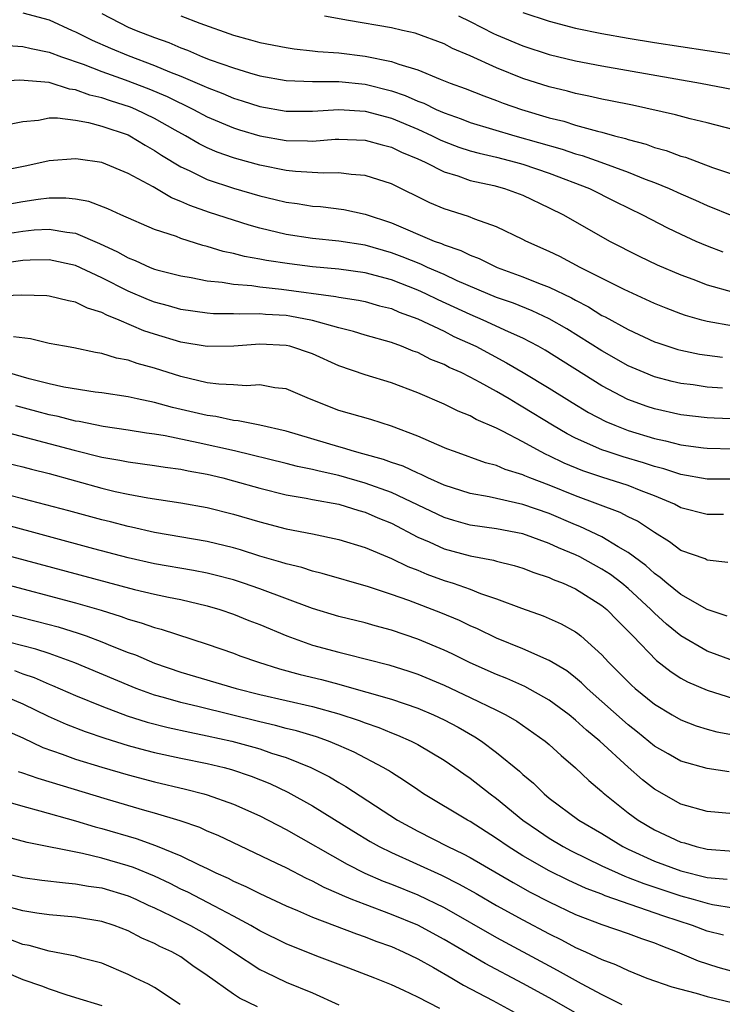
# Model space of a CAD drawing. Units: inches. Extents: x 2616000 to 2619000, y 1518000 to 1521000.
# Drawn here: x 2617909 to 2617962, y 1518567 to 1518642 of the extents above; entities that cross this region are included whole.
import ezdxf

# ---------------------------------------------------------------- set-up
doc = ezdxf.new("R2010")
doc.units = ezdxf.units.IN
doc.header["$MEASUREMENT"] = 0
doc.layers.add('LD26161518_2ft', color=254, linetype='Continuous')

msp = doc.modelspace()

# ---------------------------------------------------------------- linework, layer by layer
at = {"layer": 'LD26161518_2ft'}
for points, elevation in [([(2617909, 1518642.337), (2617911, 1518641.801), (2617912.732, 1518641), (2617913, 1518640.893), (2617914.271, 1518640.271), (2617915.658, 1518639.658), (2617917, 1518639.1), (2617919, 1518638.341), (2617920.133, 1518637.867), (2617921, 1518637.53), (2617922.772, 1518636.773), (2617923, 1518636.659), (2617924.199, 1518636.199), (2617925, 1518635.857), (2617925.661, 1518635.661), (2617927, 1518635.227), (2617929, 1518634.874), (2617931, 1518634.867), (2617933, 1518634.995), (2617935, 1518634.864), (2617937, 1518634.334), (2617939, 1518633.502), (2617940.095, 1518633), (2617940.696, 1518632.696), (2617941, 1518632.563), (2617942.134, 1518632.133), (2617943, 1518631.858), (2617943.67, 1518631.67), (2617945, 1518631.366), (2617946.429, 1518631), (2617947, 1518630.838), (2617949, 1518630.151), (2617952.045, 1518629), (2617954.015, 1518628.015), (2617956.091, 1518627), (2617957.995, 1518625.994), (2617959, 1518625.514), (2617960.133, 1518625), (2617961, 1518624.628), (2617962.181, 1518624.181)], 7976), ([(2617915, 1518642.286), (2617917, 1518641.26), (2617917.618, 1518641), (2617919, 1518640.454), (2617920.077, 1518640.077), (2617921, 1518639.672), (2617921.5, 1518639.5), (2617922.64, 1518639), (2617923.228, 1518638.772), (2617925, 1518638.148), (2617926.231, 1518637.769), (2617927, 1518637.554), (2617929, 1518637.195), (2617931, 1518637.115), (2617933, 1518637.111), (2617935, 1518636.913), (2617937, 1518636.412), (2617938.053, 1518636.053), (2617939, 1518635.631), (2617939.463, 1518635.463), (2617940.411, 1518635), (2617941, 1518634.744), (2617942.292, 1518634.292), (2617943, 1518634.018), (2617946.385, 1518633), (2617949.977, 1518631.977), (2617951, 1518631.63), (2617951.5, 1518631.5), (2617952.921, 1518631), (2617955, 1518630.236), (2617956.287, 1518629.713), (2617957, 1518629.45), (2617958.106, 1518629), (2617959, 1518628.588), (2617960.112, 1518628.112), (2617961, 1518627.704), (2617963, 1518626.882)], 7974), ([(2617921, 1518642.116), (2617922.435, 1518641.565), (2617925, 1518640.652), (2617926.294, 1518640.294), (2617927, 1518640.079), (2617929, 1518639.693), (2617929.604, 1518639.604), (2617931, 1518639.464), (2617931.408, 1518639.408), (2617933, 1518639.291), (2617935, 1518639.041), (2617937, 1518638.646), (2617937.567, 1518638.433), (2617939, 1518638.009), (2617940.696, 1518637.304), (2617941.469, 1518637), (2617942.595, 1518636.595), (2617944.023, 1518636.023), (2617945, 1518635.678), (2617945.485, 1518635.485), (2617946.878, 1518635), (2617949, 1518634.368), (2617950.1, 1518634.1), (2617951, 1518633.813), (2617952.66, 1518633.34), (2617953, 1518633.262), (2617953.948, 1518633), (2617954.789, 1518632.789), (2617955, 1518632.711), (2617956.361, 1518632.36), (2617957, 1518632.116), (2617957.885, 1518631.884), (2617959, 1518631.455), (2617959.36, 1518631.36), (2617961.403, 1518630.597), (2617964.432, 1518629.568)], 7972), ([(2617965, 1518632.939), (2617961, 1518633.983), (2617959.711, 1518634.289), (2617958.599, 1518634.599), (2617955.311, 1518635.311), (2617953.66, 1518635.659), (2617953, 1518635.781), (2617952.013, 1518636.013), (2617951, 1518636.21), (2617950.381, 1518636.381), (2617949, 1518636.704), (2617947, 1518637.353), (2617945, 1518638.172), (2617943, 1518639.078), (2617941.642, 1518639.641), (2617941, 1518639.983), (2617938.803, 1518640.803), (2617937.85, 1518641), (2617937, 1518641.2), (2617933.746, 1518641.746), (2617931.907, 1518642.093)], 7970), ([(2617942.113, 1518642.112), (2617943, 1518641.685), (2617944.77, 1518640.77), (2617945, 1518640.668), (2617947, 1518639.829), (2617949, 1518639.176), (2617951, 1518638.695), (2617953, 1518638.306), (2617960.486, 1518637), (2617963, 1518636.525)], 7968), ([(2617947, 1518642.354), (2617949, 1518641.702), (2617951, 1518641.186), (2617953, 1518640.771), (2617955, 1518640.418), (2617957, 1518640.089), (2617961, 1518639.466), (2617963, 1518639.175)], 7966), ([(2617907.858, 1518639.859), (2617909, 1518639.792), (2617909.629, 1518639.629), (2617911, 1518639.355), (2617911.929, 1518639), (2617913.571, 1518638.429), (2617915, 1518637.87), (2617916.764, 1518637.236), (2617918.558, 1518636.558), (2617919.97, 1518635.97), (2617921.964, 1518635), (2617923, 1518634.445), (2617925, 1518633.598), (2617925.453, 1518633.453), (2617927, 1518632.995), (2617929, 1518632.638), (2617930.62, 1518632.619), (2617931, 1518632.599), (2617932.735, 1518632.735), (2617933, 1518632.741), (2617935, 1518632.676), (2617936.305, 1518632.305), (2617937, 1518632.138), (2617937.763, 1518631.763), (2617939, 1518631.255), (2617939.556, 1518631), (2617941, 1518630.255), (2617942.054, 1518629.946), (2617943, 1518629.608), (2617944.782, 1518629.218), (2617945.589, 1518629), (2617947, 1518628.474), (2617949, 1518627.535), (2617950.079, 1518627), (2617953.574, 1518625), (2617955.842, 1518623.842), (2617957.199, 1518623.199), (2617959, 1518622.42), (2617959.903, 1518622.097), (2617961, 1518621.678), (2617963, 1518621.127)], 7978), ([(2617963, 1518618.528), (2617961, 1518618.89), (2617960.581, 1518619), (2617959.345, 1518619.345), (2617959, 1518619.465), (2617957.888, 1518619.888), (2617957, 1518620.253), (2617954.69, 1518621.31), (2617951.351, 1518623), (2617949.813, 1518623.813), (2617949, 1518624.201), (2617947.222, 1518625), (2617947, 1518625.121), (2617945, 1518626.086), (2617943.339, 1518626.661), (2617942.864, 1518626.864), (2617941, 1518627.451), (2617939.914, 1518627.914), (2617937, 1518629.339), (2617935, 1518629.986), (2617933.951, 1518630.049), (2617933, 1518630.189), (2617931.841, 1518630.159), (2617929.709, 1518630.291), (2617929, 1518630.37), (2617927, 1518630.763), (2617925.244, 1518631.244), (2617925, 1518631.318), (2617923.76, 1518631.76), (2617923, 1518632.087), (2617922.39, 1518632.39), (2617921.347, 1518633), (2617920.58, 1518633.42), (2617919, 1518634.321), (2617917.576, 1518635), (2617917.168, 1518635.169), (2617915.654, 1518635.653), (2617915, 1518635.885), (2617914.093, 1518636.093), (2617913, 1518636.495), (2617912.549, 1518636.549), (2617911, 1518637.041), (2617908.766, 1518637.234), (2617907, 1518637.11)], 7980), ([(2617908.101, 1518633.899), (2617909, 1518634.082), (2617910.192, 1518634.192), (2617911, 1518634.349), (2617911.636, 1518634.364), (2617913, 1518634.172), (2617913.996, 1518634.004), (2617915, 1518633.736), (2617917, 1518633.057), (2617917.116, 1518633), (2617918.28, 1518632.28), (2617919, 1518631.888), (2617919.531, 1518631.531), (2617921, 1518630.645), (2617921.645, 1518630.355), (2617923, 1518629.686), (2617925, 1518629.011), (2617927, 1518628.425), (2617928.165, 1518628.165), (2617929, 1518627.951), (2617929.851, 1518627.851), (2617931, 1518627.661), (2617931.618, 1518627.618), (2617933.394, 1518627.394), (2617935, 1518627.035), (2617937, 1518626.39), (2617940.26, 1518625), (2617940.804, 1518624.804), (2617941, 1518624.711), (2617942.279, 1518624.279), (2617943, 1518623.915), (2617943.676, 1518623.676), (2617945.031, 1518623), (2617947, 1518622.29), (2617948.189, 1518621.811), (2617949, 1518621.506), (2617950.685, 1518620.685), (2617951, 1518620.501), (2617951.989, 1518619.989), (2617953, 1518619.355), (2617953.239, 1518619.239), (2617955, 1518618.267), (2617957, 1518617.347), (2617957.253, 1518617.253), (2617958.767, 1518616.767), (2617959, 1518616.704), (2617960.413, 1518616.414), (2617961, 1518616.323), (2617962.164, 1518616.164)], 7982), ([(2617962.171, 1518613.829), (2617961, 1518613.909), (2617959.932, 1518614.068), (2617959, 1518614.186), (2617958.338, 1518614.338), (2617957, 1518614.686), (2617956.222, 1518615), (2617955, 1518615.53), (2617953, 1518616.657), (2617950.328, 1518618.328), (2617949, 1518619.095), (2617947.703, 1518619.703), (2617946.27, 1518620.271), (2617945, 1518620.718), (2617944.323, 1518621), (2617942.011, 1518621.989), (2617941, 1518622.453), (2617939.735, 1518623), (2617939.237, 1518623.237), (2617937.81, 1518623.81), (2617937, 1518624.109), (2617935, 1518624.687), (2617933, 1518624.999), (2617931, 1518625.199), (2617929, 1518625.501), (2617927, 1518625.978), (2617926.198, 1518626.198), (2617925, 1518626.577), (2617923.179, 1518627.179), (2617921.691, 1518627.691), (2617921, 1518628.012), (2617920.281, 1518628.281), (2617918.893, 1518629.107), (2617917, 1518630.138), (2617915, 1518630.973), (2617913.208, 1518631.208), (2617913, 1518631.251), (2617911, 1518631.086), (2617909.296, 1518630.704), (2617907, 1518630.261)], 7984), ([(2617963.457, 1518611.457), (2617961.535, 1518611.535), (2617961, 1518611.571), (2617959, 1518611.804), (2617957, 1518612.248), (2617956.437, 1518612.437), (2617954.97, 1518612.97), (2617953, 1518614.007), (2617948.698, 1518616.698), (2617948.162, 1518617), (2617947, 1518617.609), (2617945.901, 1518618.099), (2617943.985, 1518619), (2617943, 1518619.42), (2617940.545, 1518620.545), (2617939.606, 1518621), (2617939, 1518621.273), (2617937, 1518622.047), (2617935, 1518622.585), (2617933, 1518622.86), (2617931, 1518623.041), (2617929.256, 1518623.256), (2617927.515, 1518623.515), (2617927, 1518623.626), (2617925.829, 1518623.829), (2617925, 1518624.057), (2617924.216, 1518624.216), (2617923, 1518624.596), (2617922.669, 1518624.669), (2617921, 1518625.2), (2617920.666, 1518625.334), (2617919, 1518625.888), (2617916.434, 1518627), (2617915.46, 1518627.459), (2617914.006, 1518628.006), (2617913, 1518628.179), (2617912.264, 1518628.264), (2617911, 1518628.253), (2617910.152, 1518628.152), (2617909, 1518627.973), (2617907, 1518627.63)], 7986), ([(2617907, 1518625.44), (2617909, 1518625.76), (2617909.848, 1518625.848), (2617911, 1518625.912), (2617912.333, 1518625.667), (2617913, 1518625.598), (2617914.824, 1518624.824), (2617916.192, 1518624.192), (2617917, 1518623.716), (2617917.524, 1518623.525), (2617918.663, 1518623), (2617919, 1518622.866), (2617919.186, 1518622.814), (2617921, 1518622.349), (2617921.775, 1518622.225), (2617923, 1518621.974), (2617924.13, 1518621.87), (2617925, 1518621.711), (2617926.39, 1518621.61), (2617927, 1518621.514), (2617928.646, 1518621.353), (2617932.789, 1518620.789), (2617933, 1518620.736), (2617934.504, 1518620.504), (2617935, 1518620.395), (2617936.088, 1518620.088), (2617937, 1518619.864), (2617937.603, 1518619.602), (2617939, 1518619.101), (2617941, 1518618.14), (2617941.755, 1518617.756), (2617943.407, 1518617), (2617945.758, 1518615.758), (2617947.016, 1518615.016), (2617949, 1518613.81), (2617950.727, 1518612.726), (2617951.981, 1518611.981), (2617953.296, 1518611.296), (2617953.987, 1518611), (2617955, 1518610.61), (2617957, 1518609.991), (2617957.822, 1518609.822), (2617959, 1518609.512), (2617960.707, 1518609.293), (2617961, 1518609.26), (2617963, 1518609.216)], 7988), ([(2617965, 1518606.896), (2617961, 1518606.918), (2617959, 1518607.255), (2617957.703, 1518607.703), (2617957, 1518607.873), (2617956.155, 1518608.155), (2617954.607, 1518608.607), (2617953.402, 1518609), (2617953, 1518609.143), (2617951, 1518610.033), (2617950.359, 1518610.36), (2617949.255, 1518611), (2617947, 1518612.387), (2617946.599, 1518612.599), (2617945.952, 1518613), (2617945, 1518613.559), (2617943.736, 1518614.264), (2617943, 1518614.653), (2617942.308, 1518615), (2617941.404, 1518615.404), (2617941, 1518615.621), (2617940.009, 1518616.009), (2617939, 1518616.524), (2617938.645, 1518616.645), (2617937.781, 1518617), (2617937, 1518617.286), (2617935, 1518617.845), (2617934.125, 1518618.125), (2617933, 1518618.393), (2617931, 1518618.975), (2617929.293, 1518619.293), (2617929, 1518619.333), (2617927.428, 1518619.428), (2617927, 1518619.469), (2617925.444, 1518619.444), (2617925, 1518619.476), (2617923.48, 1518619.48), (2617923, 1518619.523), (2617921, 1518619.801), (2617920.073, 1518620.073), (2617919, 1518620.353), (2617918.535, 1518620.534), (2617917, 1518621.192), (2617915, 1518622.21), (2617913, 1518623.131), (2617911, 1518623.56), (2617909.544, 1518623.543), (2617909, 1518623.513), (2617907, 1518623.249)], 7990), ([(2617962.231, 1518604.231), (2617961, 1518604.22), (2617959, 1518604.729), (2617958.508, 1518605), (2617957, 1518605.638), (2617955.979, 1518606.021), (2617955, 1518606.42), (2617953, 1518607.051), (2617951.552, 1518607.551), (2617950.133, 1518608.133), (2617949, 1518608.683), (2617948.773, 1518608.773), (2617948.329, 1518609), (2617947, 1518609.735), (2617945.439, 1518610.561), (2617945, 1518610.773), (2617943.448, 1518611.448), (2617943, 1518611.708), (2617942.074, 1518612.074), (2617941, 1518612.608), (2617939, 1518613.467), (2617937, 1518614.215), (2617935, 1518614.825), (2617933, 1518615.528), (2617931, 1518616.428), (2617929.284, 1518617), (2617929, 1518617.069), (2617927, 1518617.165), (2617925.021, 1518617.021), (2617923, 1518616.981), (2617921, 1518617.315), (2617919, 1518617.924), (2617918.185, 1518618.185), (2617916.322, 1518619), (2617915.37, 1518619.37), (2617915, 1518619.581), (2617913.904, 1518619.904), (2617913, 1518620.358), (2617912.454, 1518620.454), (2617911, 1518620.806), (2617910.826, 1518620.826), (2617908.897, 1518620.897), (2617907, 1518620.805)], 7992), ([(2617962.576, 1518600.576), (2617961, 1518600.757), (2617960.843, 1518600.843), (2617959, 1518601.492), (2617958.144, 1518602.144), (2617957, 1518602.866), (2617955.709, 1518603.709), (2617955, 1518604.051), (2617954.378, 1518604.378), (2617951, 1518605.629), (2617949, 1518606.446), (2617947.527, 1518607), (2617947.15, 1518607.151), (2617947, 1518607.227), (2617945.646, 1518607.646), (2617945, 1518607.936), (2617944.157, 1518608.157), (2617941.805, 1518609), (2617941.224, 1518609.224), (2617940.456, 1518609.545), (2617939, 1518610.185), (2617937, 1518610.94), (2617935.428, 1518611.428), (2617933, 1518612.137), (2617930.78, 1518613), (2617929, 1518613.766), (2617928.145, 1518613.855), (2617927, 1518614.07), (2617925.995, 1518614.005), (2617925, 1518614.068), (2617923.884, 1518614.116), (2617923, 1518614.238), (2617921, 1518614.706), (2617919, 1518615.337), (2617917.687, 1518615.687), (2617917, 1518615.941), (2617916.102, 1518616.102), (2617915, 1518616.456), (2617914.524, 1518616.525), (2617912.88, 1518616.88), (2617912.158, 1518617), (2617911, 1518617.221), (2617909.579, 1518617.579), (2617908.282, 1518617.717)], 7994), ([(2617962.507, 1518596.507), (2617961, 1518597.004), (2617959, 1518598.139), (2617957.939, 1518599), (2617957.436, 1518599.437), (2617957, 1518599.727), (2617956.346, 1518600.346), (2617955, 1518601.346), (2617954.229, 1518601.771), (2617953, 1518602.518), (2617951.321, 1518603.321), (2617951, 1518603.443), (2617949, 1518604.292), (2617947, 1518604.985), (2617944.429, 1518605.572), (2617943, 1518605.825), (2617941, 1518606.462), (2617939.773, 1518607), (2617939.257, 1518607.257), (2617939, 1518607.353), (2617937.885, 1518607.885), (2617937, 1518608.181), (2617936.408, 1518608.408), (2617934.839, 1518608.839), (2617934.195, 1518609), (2617933.29, 1518609.29), (2617933, 1518609.357), (2617929, 1518610.555), (2617927.01, 1518611.01), (2617925.35, 1518611.35), (2617925, 1518611.369), (2617923.659, 1518611.659), (2617923, 1518611.738), (2617920.357, 1518612.357), (2617919, 1518612.731), (2617917.675, 1518613), (2617917, 1518613.154), (2617915, 1518613.456), (2617914.479, 1518613.521), (2617912.106, 1518613.894), (2617911, 1518614.141), (2617909.477, 1518614.523), (2617907.84, 1518615)], 7996), ([(2617963, 1518593.098), (2617961, 1518593.85), (2617958.995, 1518594.995), (2617957.899, 1518595.899), (2617957, 1518596.714), (2617956.724, 1518597), (2617955, 1518598.6), (2617954.517, 1518599), (2617953.657, 1518599.657), (2617953, 1518600.073), (2617951.31, 1518601), (2617951, 1518601.156), (2617949.701, 1518601.701), (2617949, 1518602.028), (2617947, 1518602.743), (2617945, 1518603.146), (2617943, 1518603.42), (2617941.757, 1518603.757), (2617941, 1518603.984), (2617937, 1518605.888), (2617935, 1518606.607), (2617933, 1518607.175), (2617931.506, 1518607.506), (2617931, 1518607.638), (2617929.867, 1518607.867), (2617929, 1518608.097), (2617925.07, 1518609.07), (2617922.321, 1518609.679), (2617919.803, 1518610.197), (2617919, 1518610.325), (2617918.402, 1518610.402), (2617917, 1518610.632), (2617915.094, 1518610.906), (2617913.277, 1518611.277), (2617913, 1518611.312), (2617911.668, 1518611.668), (2617911, 1518611.796), (2617910.058, 1518612.058), (2617908.47, 1518612.47)], 7998), ([(2617907.436, 1518610.564), (2617912.884, 1518609.116), (2617915, 1518608.591), (2617916.357, 1518608.357), (2617917, 1518608.222), (2617919, 1518607.952), (2617919.816, 1518607.816), (2617921, 1518607.666), (2617921.547, 1518607.547), (2617923, 1518607.288), (2617924.198, 1518607), (2617925, 1518606.788), (2617927, 1518606.218), (2617929, 1518605.729), (2617930.535, 1518605.466), (2617931, 1518605.367), (2617933, 1518605.008), (2617934.524, 1518604.525), (2617935, 1518604.399), (2617935.971, 1518603.971), (2617937, 1518603.554), (2617939, 1518602.504), (2617939.863, 1518602.136), (2617941, 1518601.613), (2617943, 1518601.071), (2617944.748, 1518600.748), (2617945, 1518600.671), (2617946.343, 1518600.343), (2617947, 1518600.141), (2617947.818, 1518599.818), (2617949, 1518599.441), (2617949.294, 1518599.294), (2617950.054, 1518599), (2617951, 1518598.564), (2617953, 1518597.308), (2617953.373, 1518597), (2617954.172, 1518596.172), (2617955, 1518595.368), (2617955.173, 1518595.173), (2617955.355, 1518595), (2617957.135, 1518593.135), (2617958.256, 1518592.256), (2617959, 1518591.785), (2617959.507, 1518591.507), (2617961, 1518590.863), (2617963, 1518590.237)], 8000), ([(2617906.442, 1518608.442), (2617909, 1518607.844), (2617909.66, 1518607.659), (2617911, 1518607.326), (2617915, 1518606.226), (2617916.018, 1518605.982), (2617917, 1518605.77), (2617918.504, 1518605.496), (2617921, 1518605.121), (2617923, 1518604.755), (2617925, 1518604.252), (2617927, 1518603.657), (2617929, 1518603.138), (2617931, 1518602.747), (2617933, 1518602.329), (2617935, 1518601.723), (2617937, 1518600.888), (2617938.261, 1518600.261), (2617939, 1518599.982), (2617939.687, 1518599.687), (2617941, 1518599.215), (2617941.686, 1518599), (2617943, 1518598.537), (2617943.769, 1518598.232), (2617945, 1518597.82), (2617946.896, 1518597.104), (2617948.528, 1518596.528), (2617949, 1518596.332), (2617949.914, 1518595.914), (2617951, 1518595.308), (2617951.178, 1518595.178), (2617951.395, 1518595), (2617953, 1518593.557), (2617953.505, 1518593), (2617955.249, 1518591.249), (2617955.533, 1518591), (2617957, 1518589.817), (2617958.337, 1518589), (2617959, 1518588.613), (2617960.165, 1518588.165), (2617961, 1518587.913), (2617961.719, 1518587.719), (2617963, 1518587.486)], 8002), ([(2617962.677, 1518584.677), (2617961, 1518584.926), (2617959, 1518585.483), (2617958.026, 1518586.026), (2617957, 1518586.631), (2617955.696, 1518587.696), (2617955, 1518588.24), (2617951.884, 1518591), (2617951.443, 1518591.443), (2617951, 1518591.819), (2617950.338, 1518592.338), (2617949, 1518593.141), (2617947, 1518594.01), (2617945, 1518594.82), (2617943.535, 1518595.535), (2617943, 1518595.76), (2617942.165, 1518596.165), (2617940.75, 1518596.75), (2617938.322, 1518597.678), (2617937, 1518598.151), (2617935.274, 1518598.725), (2617931.741, 1518599.74), (2617931, 1518599.912), (2617930.188, 1518600.188), (2617929, 1518600.472), (2617928.609, 1518600.61), (2617927, 1518601.065), (2617925.533, 1518601.532), (2617925, 1518601.685), (2617923, 1518602.167), (2617919, 1518602.847), (2617917.253, 1518603.253), (2617917, 1518603.299), (2617915.659, 1518603.658), (2617915, 1518603.816), (2617912.502, 1518604.503), (2617909, 1518605.424), (2617907, 1518605.926)], 8004), ([(2617963, 1518581.491), (2617961, 1518581.661), (2617959, 1518582.215), (2617957, 1518583.342), (2617956.074, 1518584.074), (2617955, 1518585.024), (2617952.848, 1518587), (2617951.831, 1518587.831), (2617951, 1518588.597), (2617950.5, 1518589), (2617949, 1518590.124), (2617947.152, 1518591.152), (2617945.761, 1518591.761), (2617945, 1518592.057), (2617943, 1518592.948), (2617941.625, 1518593.625), (2617941, 1518593.915), (2617939, 1518594.75), (2617937, 1518595.439), (2617935.77, 1518595.77), (2617935, 1518596.001), (2617933, 1518596.482), (2617931, 1518597.073), (2617927, 1518598.574), (2617925.767, 1518599), (2617925, 1518599.246), (2617923.621, 1518599.62), (2617923, 1518599.767), (2617921.968, 1518599.968), (2617919, 1518600.476), (2617917, 1518600.927), (2617914.378, 1518601.622), (2617907.488, 1518603.488)], 8006), ([(2617905, 1518601.877), (2617917.483, 1518598.517), (2617919, 1518598.159), (2617920.069, 1518597.93), (2617921, 1518597.753), (2617923, 1518597.29), (2617923.974, 1518597), (2617925, 1518596.645), (2617926.173, 1518596.173), (2617927, 1518595.863), (2617929.045, 1518595), (2617931, 1518594.298), (2617933, 1518593.756), (2617933.622, 1518593.622), (2617936.806, 1518592.806), (2617938.319, 1518592.319), (2617939, 1518592.09), (2617941, 1518591.261), (2617943, 1518590.32), (2617945, 1518589.348), (2617945.699, 1518589), (2617946.525, 1518588.525), (2617948.695, 1518587), (2617949, 1518586.744), (2617949.901, 1518585.901), (2617951, 1518584.986), (2617952.005, 1518584.005), (2617953, 1518583.171), (2617953.085, 1518583.085), (2617955, 1518581.565), (2617955.751, 1518581), (2617957, 1518580.259), (2617959, 1518579.33), (2617959.268, 1518579.268), (2617960.164, 1518579), (2617961, 1518578.804), (2617963, 1518578.651)], 8008), ([(2617907.073, 1518599.073), (2617913, 1518597.506), (2617914.942, 1518596.942), (2617916.468, 1518596.469), (2617917, 1518596.264), (2617917.993, 1518595.993), (2617919, 1518595.625), (2617919.504, 1518595.505), (2617923, 1518594.364), (2617925, 1518593.677), (2617925.487, 1518593.488), (2617926.893, 1518593), (2617928.503, 1518592.503), (2617930.07, 1518592.07), (2617931.679, 1518591.679), (2617933, 1518591.322), (2617933.264, 1518591.264), (2617937, 1518590.197), (2617939, 1518589.509), (2617940.207, 1518589), (2617941, 1518588.627), (2617942.063, 1518588.063), (2617943.335, 1518587.335), (2617943.84, 1518587), (2617945, 1518586.14), (2617946.725, 1518584.725), (2617947, 1518584.459), (2617947.799, 1518583.799), (2617948.601, 1518583), (2617949, 1518582.677), (2617951.255, 1518581), (2617953, 1518579.978), (2617954.596, 1518579), (2617955, 1518578.802), (2617957, 1518577.895), (2617959, 1518577.151), (2617961, 1518576.644), (2617962.506, 1518576.506)], 8010), ([(2617906.894, 1518596.894), (2617910.098, 1518596.098), (2617911.677, 1518595.677), (2617913.211, 1518595.211), (2617913.803, 1518595), (2617915, 1518594.554), (2617915.771, 1518594.229), (2617917, 1518593.741), (2617917.548, 1518593.548), (2617919, 1518592.928), (2617921, 1518592.246), (2617925.202, 1518591), (2617927, 1518590.552), (2617931, 1518589.624), (2617933, 1518589.065), (2617934.559, 1518588.559), (2617935, 1518588.383), (2617936.036, 1518588.036), (2617937, 1518587.634), (2617937.462, 1518587.462), (2617938.497, 1518587), (2617939, 1518586.735), (2617941, 1518585.552), (2617941.832, 1518585), (2617942.513, 1518584.513), (2617943, 1518584.192), (2617944.509, 1518583), (2617945, 1518582.644), (2617946.979, 1518581), (2617948.175, 1518580.175), (2617949, 1518579.635), (2617950.061, 1518579), (2617950.674, 1518578.674), (2617953, 1518577.538), (2617954.74, 1518576.74), (2617955, 1518576.652), (2617956.181, 1518576.181), (2617959, 1518575.254), (2617959.94, 1518575), (2617961, 1518574.688), (2617961.4, 1518574.6), (2617963, 1518574.345)], 8012), ([(2617962.248, 1518572.248), (2617961, 1518572.572), (2617959.877, 1518573), (2617957.706, 1518573.706), (2617953.252, 1518575.252), (2617953, 1518575.363), (2617951.811, 1518575.811), (2617950.438, 1518576.438), (2617949, 1518577.157), (2617947, 1518578.3), (2617945.871, 1518579), (2617945, 1518579.615), (2617943, 1518580.885), (2617942.781, 1518581), (2617939.446, 1518583), (2617939, 1518583.294), (2617937.996, 1518583.996), (2617937, 1518584.613), (2617936.772, 1518584.772), (2617936.384, 1518585), (2617934.167, 1518586.167), (2617933, 1518586.676), (2617932.212, 1518587), (2617931.319, 1518587.319), (2617929.788, 1518587.788), (2617929, 1518587.971), (2617928.197, 1518588.197), (2617927, 1518588.463), (2617922.402, 1518589.598), (2617921, 1518589.928), (2617919.68, 1518590.32), (2617919, 1518590.503), (2617917.617, 1518591), (2617917, 1518591.244), (2617912.95, 1518592.95), (2617911, 1518593.651), (2617909.992, 1518593.992), (2617907, 1518594.74)], 8014), ([(2617908.36, 1518592.36), (2617909, 1518592.128), (2617909.849, 1518591.849), (2617911, 1518591.333), (2617911.241, 1518591.241), (2617913, 1518590.473), (2617915, 1518589.663), (2617916.928, 1518588.928), (2617918.442, 1518588.442), (2617920.029, 1518588.029), (2617921.673, 1518587.673), (2617923, 1518587.415), (2617924.87, 1518587), (2617926.547, 1518586.547), (2617927, 1518586.412), (2617927.903, 1518586.097), (2617929, 1518585.758), (2617930.892, 1518585), (2617932.287, 1518584.287), (2617933, 1518583.851), (2617933.548, 1518583.548), (2617937.47, 1518581), (2617939, 1518580.174), (2617941.301, 1518579), (2617942.45, 1518578.45), (2617943, 1518578.153), (2617946.255, 1518576.255), (2617947.54, 1518575.54), (2617949, 1518574.787), (2617951, 1518573.84), (2617953, 1518573.076), (2617955, 1518572.378), (2617955.996, 1518571.996), (2617957, 1518571.666), (2617957.469, 1518571.469), (2617958.724, 1518571), (2617960.311, 1518570.311), (2617961.82, 1518569.82), (2617963, 1518569.488)], 8016), ([(2617907, 1518590.67), (2617909, 1518589.849), (2617910.907, 1518588.907), (2617912.294, 1518588.294), (2617913.743, 1518587.743), (2617915.232, 1518587.233), (2617917, 1518586.674), (2617918.312, 1518586.312), (2617919, 1518586.147), (2617921, 1518585.717), (2617923, 1518585.307), (2617924.296, 1518585), (2617924.851, 1518584.851), (2617926.346, 1518584.346), (2617927.773, 1518583.773), (2617929.135, 1518583.135), (2617931, 1518582.081), (2617934.137, 1518580.137), (2617935.389, 1518579.388), (2617936.083, 1518579), (2617937, 1518578.541), (2617940.809, 1518576.809), (2617942.147, 1518576.147), (2617943.432, 1518575.431), (2617945, 1518574.526), (2617947, 1518573.418), (2617949, 1518572.357), (2617949.918, 1518571.918), (2617951, 1518571.331), (2617951.757, 1518571), (2617953, 1518570.415), (2617954.039, 1518570.039), (2617955, 1518569.566), (2617956.411, 1518569), (2617958.324, 1518568.324), (2617960.15, 1518567.85), (2617961, 1518567.592), (2617963, 1518567.115)], 8018), ([(2617907.784, 1518587.784), (2617909, 1518587.249), (2617910.517, 1518586.517), (2617911.986, 1518586.014), (2617913, 1518585.644), (2617915, 1518585.018), (2617917, 1518584.435), (2617919, 1518583.921), (2617921.362, 1518583.362), (2617922.752, 1518583), (2617923, 1518582.928), (2617925, 1518582.215), (2617927, 1518581.32), (2617929, 1518580.291), (2617933.651, 1518577.651), (2617934.983, 1518576.983), (2617936.372, 1518576.372), (2617937, 1518576.131), (2617939, 1518575.319), (2617941, 1518574.366), (2617945, 1518572.09), (2617949, 1518569.923), (2617949.61, 1518569.61), (2617951.412, 1518568.588), (2617953, 1518567.743), (2617954.525, 1518567)], 8020), ([(2617953, 1518565.23), (2617949, 1518567.51), (2617947, 1518568.591), (2617944.118, 1518570.118), (2617941, 1518571.937), (2617939, 1518573.013), (2617937, 1518573.832), (2617935, 1518574.583), (2617933.957, 1518575), (2617933.276, 1518575.276), (2617933, 1518575.412), (2617931.891, 1518575.891), (2617931, 1518576.363), (2617930.558, 1518576.557), (2617929, 1518577.365), (2617928.289, 1518577.711), (2617923.833, 1518579.833), (2617923, 1518580.174), (2617922.433, 1518580.432), (2617920.943, 1518580.943), (2617919, 1518581.534), (2617918.264, 1518581.737), (2617915.431, 1518582.569), (2617910.156, 1518584.157), (2617909, 1518584.577), (2617908.673, 1518584.673)], 8022), ([(2617907.505, 1518582.495), (2617909, 1518582.054), (2617910.282, 1518581.718), (2617913, 1518580.946), (2617914.495, 1518580.495), (2617915, 1518580.368), (2617917.601, 1518579.601), (2617919.074, 1518579.074), (2617921, 1518578.292), (2617922.398, 1518577.602), (2617923, 1518577.331), (2617923.669, 1518577), (2617924.587, 1518576.587), (2617925, 1518576.365), (2617925.95, 1518575.95), (2617927, 1518575.419), (2617929, 1518574.498), (2617929.854, 1518574.146), (2617931, 1518573.64), (2617934.35, 1518572.35), (2617935, 1518572.139), (2617935.814, 1518571.814), (2617937, 1518571.398), (2617937.901, 1518571), (2617939, 1518570.461), (2617940.194, 1518569.806), (2617941.602, 1518569), (2617942.47, 1518568.47), (2617944.708, 1518567.292), (2617946.382, 1518566.382)], 8024), ([(2617940.678, 1518566.678), (2617939, 1518567.549), (2617937.949, 1518568.051), (2617937, 1518568.474), (2617935.734, 1518569), (2617933.759, 1518569.759), (2617931.333, 1518570.667), (2617929, 1518571.595), (2617927, 1518572.593), (2617926.325, 1518573), (2617925, 1518573.711), (2617923.548, 1518574.452), (2617921.522, 1518575.522), (2617921, 1518575.766), (2617920.186, 1518576.186), (2617919, 1518576.733), (2617917.4, 1518577.4), (2617917, 1518577.531), (2617915, 1518578.108), (2617913.536, 1518578.464), (2617909.312, 1518579.312), (2617907.723, 1518579.723)], 8026), ([(2617907, 1518577.129), (2617909, 1518576.648), (2617910.448, 1518576.448), (2617912.225, 1518576.225), (2617913, 1518576.173), (2617913.985, 1518575.985), (2617915, 1518575.846), (2617917, 1518575.25), (2617917.577, 1518575), (2617918.528, 1518574.529), (2617919, 1518574.33), (2617920.269, 1518573.731), (2617921.729, 1518573), (2617923, 1518572.276), (2617923.791, 1518571.791), (2617925, 1518570.977), (2617927, 1518569.664), (2617927.439, 1518569.439), (2617929, 1518568.697), (2617931, 1518567.867), (2617933, 1518566.974)], 8028), ([(2617926.82, 1518566.82), (2617925.464, 1518567.464), (2617925, 1518567.766), (2617923, 1518569.187), (2617921.922, 1518569.923), (2617921, 1518570.602), (2617920.314, 1518571), (2617919.404, 1518571.404), (2617919, 1518571.627), (2617918.035, 1518572.035), (2617917, 1518572.585), (2617915.937, 1518573), (2617915, 1518573.31), (2617913, 1518573.637), (2617911, 1518573.809), (2617910.07, 1518573.93), (2617909, 1518574.106), (2617907.496, 1518574.504)], 8030), ([(2617920.958, 1518567), (2617919, 1518568.286), (2617918.542, 1518568.542), (2617917.548, 1518569), (2617917, 1518569.281), (2617915, 1518570.123), (2617913.48, 1518570.521), (2617913, 1518570.664), (2617911, 1518571.056), (2617909.467, 1518571.467), (2617909, 1518571.548), (2617907.944, 1518571.944)], 8032), ([(2617907.52, 1518569.52), (2617909, 1518568.894), (2617910.419, 1518568.419), (2617911, 1518568.174), (2617912.253, 1518567.747), (2617913, 1518567.535), (2617915, 1518566.921)], 8034)]:
    msp.add_lwpolyline(points, dxfattribs=dict(at, elevation=elevation))

doc.saveas('drawing.dxf')
